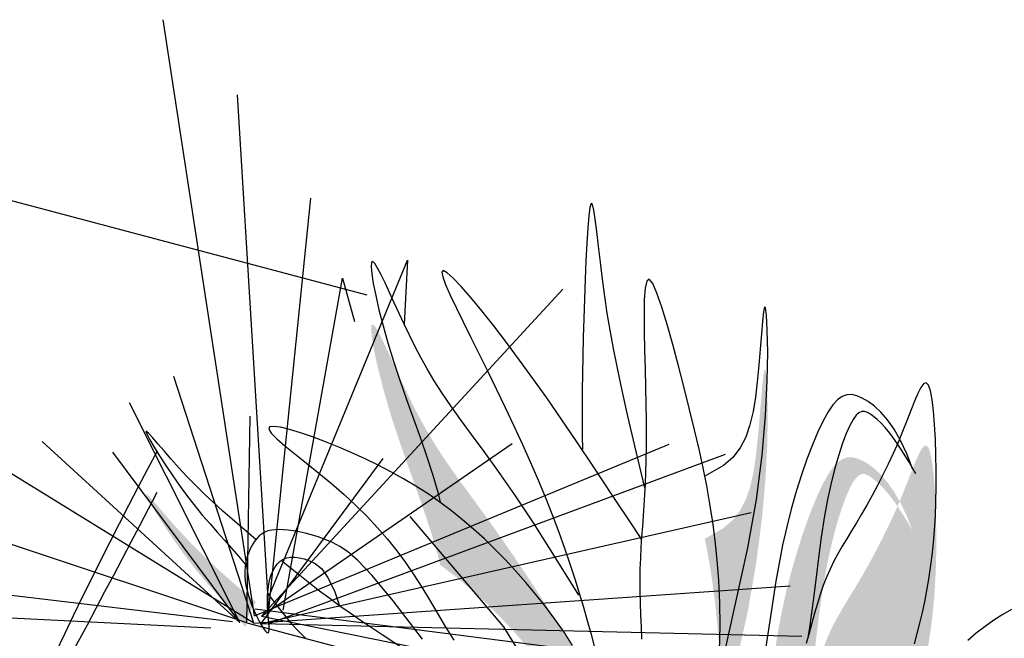
# Model space of a CAD drawing. Extents: x -88 to 4, y -53 to 50.
# Drawn here: x -42 to -42, y 14 to 14 of the extents above; entities that cross this region are included whole.
import ezdxf

# ---------------------------------------------------------------- set-up
doc = ezdxf.new("R2010")
doc.units = 0
doc.header["$MEASUREMENT"] = 0
doc.layers.get('0').update_dxf_attribs({"linetype": 'CONTINUOUS'})
doc.layers.add('HATCH', color=250, linetype='CONTINUOUS')

# ---------------------------------------------------------------- blocks, each defined once
blk = doc.blocks.new('Arbol alzado 023')
at = {"color": 78}
for points in [[(-0.16292, 0.43837), (-0.1539, 0.47616), (-0.1477, 0.50268), (-0.14252, 0.5256), (-0.13821, 0.5456), (-0.13464, 0.56336), (-0.13166, 0.57956), (-0.12915, 0.59489), (-0.12694, 0.61002), (-0.12493, 0.62542), (-0.12309, 0.64067), (-0.12139, 0.65513), (-0.11983, 0.66815), (-0.11839, 0.6791), (-0.11707, 0.68734), (-0.11584, 0.69222), (-0.11469, 0.69311), (-0.11362, 0.68959), (-0.11263, 0.68208), (-0.1117, 0.67126), (-0.11085, 0.65776), (-0.11006, 0.64225), (-0.10936, 0.62538), (-0.10872, 0.60781), (-0.10815, 0.59018), (-0.10766, 0.57306), (-0.10725, 0.55657), (-0.10693, 0.54075), (-0.10671, 0.52564), (-0.10659, 0.51127), (-0.10658, 0.49767), (-0.1067, 0.48488), (-0.10695, 0.47292)], [(-0.10353, 0.34213), (-0.08195, 0.37716), (-0.06292, 0.40689), (-0.0462, 0.43199), (-0.03156, 0.45314), (-0.01875, 0.47102), (-0.00753, 0.48631), (0.00231, 0.4997), (0.01104, 0.51186), (0.01885, 0.52337), (0.02588, 0.53441), (0.03223, 0.54504), (0.038, 0.55534), (0.04329, 0.56537), (0.04821, 0.57521), (0.05286, 0.58493), (0.05734, 0.5946), (0.06173, 0.60422), (0.06595, 0.61347), (0.06991, 0.622), (0.07351, 0.62941), (0.07663, 0.63533), (0.07919, 0.63939), (0.08108, 0.6412), (0.0822, 0.6404), (0.08248, 0.63671), (0.08191, 0.63032), (0.08052, 0.62152), (0.07835, 0.61063), (0.07542, 0.59792), (0.07176, 0.58371), (0.0674, 0.56829), (0.06236, 0.55196), (0.05671, 0.535), (0.05066, 0.51768), (0.04444, 0.50024), (0.0383, 0.48295), (0.03249, 0.46604), (0.02724, 0.44978), (0.02279, 0.43442), (0.02064, 0.42539)], [(-0.15981, 0.39239), (-0.15261, 0.40332), (-0.13393, 0.43158), (-0.11711, 0.45689), (-0.10186, 0.47964), (-0.08787, 0.50023), (-0.07486, 0.51905), (-0.06253, 0.53649), (-0.05059, 0.55294), (-0.03884, 0.56867), (-0.02746, 0.58346), (-0.01672, 0.59696), (-0.00689, 0.60884), (0.00174, 0.61874), (0.00892, 0.62632), (0.01436, 0.63123), (0.01778, 0.63314), (0.01902, 0.63181), (0.01823, 0.62747), (0.01568, 0.62049), (0.01162, 0.6112), (0.00633, 0.59997), (0.00005, 0.58713), (-0.00694, 0.57305), (-0.0144, 0.55807), (-0.02208, 0.54251), (-0.02988, 0.52653), (-0.0377, 0.51026), (-0.04545, 0.49382), (-0.05304, 0.47734), (-0.06039, 0.46095), (-0.0674, 0.44478), (-0.07398, 0.42894), (-0.08007, 0.41355), (-0.08569, 0.39864), (-0.09085, 0.38421), (-0.09561, 0.37027), (-0.09998, 0.35682), (-0.10401, 0.34387), (-0.10774, 0.33144), (-0.11118, 0.31953), (-0.11439, 0.30805), (-0.11743, 0.29656)], [(-0.22976, 0.29231), (-0.23038, 0.3148), (-0.23011, 0.33572), (-0.22914, 0.35527), (-0.22765, 0.37364), (-0.22581, 0.39104), (-0.22365, 0.40772), (-0.22113, 0.42398), (-0.21827, 0.44009), (-0.21503, 0.45632), (-0.21141, 0.47296), (-0.2074, 0.49028), (-0.20299, 0.50856), (-0.19818, 0.52788), (-0.19313, 0.54758), (-0.18799, 0.56679), (-0.18292, 0.58465), (-0.17811, 0.60029), (-0.1737, 0.61286), (-0.16988, 0.62148), (-0.1668, 0.6253), (-0.16458, 0.62374), (-0.16314, 0.61739), (-0.16235, 0.60715), (-0.16207, 0.59388), (-0.16217, 0.57849), (-0.16253, 0.56184), (-0.16301, 0.54482), (-0.16347, 0.52832), (-0.16381, 0.51305), (-0.16401, 0.49903), (-0.16408, 0.48609), (-0.16402, 0.4741), (-0.16384, 0.46289), (-0.16354, 0.45231), (-0.16313, 0.44221), (-0.16261, 0.43242), (-0.16199, 0.42283), (-0.16132, 0.41335), (-0.16062, 0.40392), (-0.15994, 0.3945), (-0.15933, 0.38502), (-0.15882, 0.37544), (-0.15845, 0.36569), (-0.15827, 0.35572), (-0.1583, 0.34549), (-0.15852, 0.33503), (-0.15889, 0.32438), (-0.15938, 0.31357), (-0.15995, 0.30266)], [(-0.2267, 0.25621), (-0.25526, 0.38465), (-0.26275, 0.42786), (-0.26786, 0.46756), (-0.271, 0.50319), (-0.27256, 0.53414), (-0.27295, 0.55984), (-0.27255, 0.5797), (-0.27177, 0.59314), (-0.27093, 0.59982), (-0.27008, 0.60049), (-0.2692, 0.59613), (-0.26826, 0.58773), (-0.26724, 0.57627), (-0.26612, 0.56276), (-0.26487, 0.54818), (-0.26347, 0.53352), (-0.26186, 0.51961), (-0.2598, 0.50667), (-0.25702, 0.49475), (-0.25325, 0.4839), (-0.24821, 0.47419), (-0.24164, 0.46566), (-0.23326, 0.45837), (-0.21653, 0.4488)], [(-0.4044, 0.29845), (-0.40697, 0.30766), (-0.40937, 0.31703), (-0.41161, 0.32658), (-0.41368, 0.33632), (-0.41559, 0.34627), (-0.41734, 0.35647), (-0.41891, 0.36695), (-0.42029, 0.37779), (-0.42148, 0.38904), (-0.42245, 0.40077), (-0.4232, 0.41303), (-0.42371, 0.42588), (-0.42398, 0.43938), (-0.42399, 0.45351), (-0.42374, 0.46785), (-0.42323, 0.4819), (-0.42248, 0.49518), (-0.42147, 0.50718), (-0.42021, 0.5174), (-0.41872, 0.52534), (-0.41697, 0.53051), (-0.41499, 0.53256), (-0.41276, 0.53174), (-0.41028, 0.52844), (-0.40754, 0.52307), (-0.40453, 0.51602), (-0.40125, 0.5077), (-0.39768, 0.4985), (-0.39383, 0.48882), (-0.3897, 0.47901), (-0.38533, 0.4692), (-0.38077, 0.45946), (-0.37608, 0.44988), (-0.3713, 0.44053), (-0.36651, 0.43149), (-0.36174, 0.42283), (-0.35704, 0.41464), (-0.35248, 0.40695), (-0.34807, 0.39968), (-0.34382, 0.39272), (-0.33976, 0.38595), (-0.33589, 0.37925), (-0.33224, 0.3725), (-0.32883, 0.36559), (-0.32566, 0.35839), (-0.32274, 0.35082), (-0.32003, 0.34287), (-0.31747, 0.33459), (-0.31499, 0.326), (-0.31254, 0.31713), (-0.31005, 0.30802), (-0.30748, 0.29869)], [(-0.40308, 0.45485), (-0.39766, 0.46889), (-0.39198, 0.48089), (-0.38613, 0.49102), (-0.38022, 0.49943), (-0.37433, 0.50626), (-0.36855, 0.51168), (-0.36298, 0.51584), (-0.35771, 0.51888), (-0.3528, 0.52093), (-0.3482, 0.5219), (-0.34383, 0.52167), (-0.3396, 0.52013), (-0.33545, 0.51716), (-0.33127, 0.51262), (-0.327, 0.50642), (-0.32255, 0.49841), (-0.31787, 0.48856), (-0.31303, 0.47704), (-0.30814, 0.46411), (-0.30328, 0.45001), (-0.29857, 0.43501), (-0.2941, 0.41935), (-0.28997, 0.40328), (-0.28628, 0.38706), (-0.2831, 0.37089), (-0.28033, 0.35482), (-0.27784, 0.33888), (-0.27548, 0.32306), (-0.27314, 0.30737), (-0.27066, 0.29183)], [(-0.40569, 0.4508), (-0.3988, 0.46281), (-0.39267, 0.47274), (-0.38723, 0.48083), (-0.3824, 0.48732), (-0.37812, 0.49247), (-0.37431, 0.49651), (-0.37089, 0.49969), (-0.36779, 0.50225), (-0.36493, 0.50438), (-0.36226, 0.50597), (-0.35971, 0.50683), (-0.35721, 0.5068), (-0.3547, 0.50571), (-0.35213, 0.50337), (-0.34942, 0.4996), (-0.34652, 0.49425), (-0.34338, 0.48717), (-0.34007, 0.47839), (-0.33665, 0.46798), (-0.33321, 0.45603), (-0.32983, 0.4426), (-0.32657, 0.42777), (-0.32353, 0.41161), (-0.32078, 0.39418), (-0.31833, 0.37557), (-0.31598, 0.35583), (-0.31345, 0.335), (-0.31046, 0.31314), (-0.30901, 0.30424)], [(-0.09811, 0.2969), (-0.09044, 0.30884), (-0.08231, 0.32051), (-0.07381, 0.33186), (-0.06504, 0.34289), (-0.05609, 0.35357), (-0.04703, 0.36387), (-0.03785, 0.3738), (-0.02854, 0.38336), (-0.01907, 0.39254), (-0.00942, 0.40136), (0.00044, 0.4098), (0.01053, 0.41786), (0.02087, 0.42556), (0.03149, 0.43289), (0.04235, 0.43986), (0.05345, 0.44648), (0.06475, 0.45277), (0.07624, 0.45874), (0.08788, 0.4644), (0.09966, 0.46977), (0.11155, 0.47485), (0.12346, 0.47964), (0.13504, 0.48398), (0.14588, 0.4877), (0.15555, 0.49063), (0.16365, 0.4926), (0.16974, 0.49343), (0.17342, 0.49295), (0.17427, 0.49099), (0.17202, 0.48742), (0.16701, 0.4824), (0.15974, 0.47611), (0.1507, 0.46875), (0.14038, 0.46051), (0.12927, 0.45159), (0.11787, 0.44218), (0.10666, 0.43249), (0.09605, 0.42267), (0.08609, 0.41273), (0.07672, 0.40265), (0.06788, 0.39241), (0.05955, 0.38199), (0.05165, 0.37136), (0.04415, 0.36049), (0.037, 0.34938), (0.0301, 0.33798), (0.02321, 0.32626), (0.01605, 0.31419), (0.00833, 0.30173)], [(0.18567, 0.392), (0.18988, 0.39553), (0.19846, 0.40281), (0.20696, 0.41015), (0.21536, 0.41756), (0.22362, 0.42507), (0.23171, 0.43268), (0.2396, 0.44042), (0.24728, 0.44831), (0.25467, 0.4563), (0.26163, 0.46412), (0.26798, 0.47143), (0.27354, 0.47791), (0.27812, 0.48321), (0.28155, 0.487), (0.28365, 0.48896), (0.28424, 0.48873), (0.2832, 0.48612), (0.28069, 0.48139), (0.27692, 0.47494), (0.27212, 0.46715), (0.2665, 0.45842), (0.26027, 0.44914), (0.25367, 0.4397), (0.24689, 0.4305), (0.24014, 0.42184), (0.23345, 0.4137), (0.22683, 0.40598), (0.22031, 0.39856), (0.21388, 0.39134), (0.20757, 0.38422), (0.20139, 0.37708), (0.19534, 0.36982), (0.1951, 0.36952)], [(-0.1014, 0.20864), (-0.03632, 0.31382), (0.04756, 0.41263)], [(0.03643, 0.30265), (0.06285, 0.33695), (0.08159, 0.35967), (0.09455, 0.37356), (0.1036, 0.38137), (0.11063, 0.38582), (0.11722, 0.38922), (0.12365, 0.39207), (0.12988, 0.39441), (0.13588, 0.3963), (0.1416, 0.39778), (0.14702, 0.39892), (0.1521, 0.39976), (0.1568, 0.40036), (0.1611, 0.40074), (0.16502, 0.4009), (0.1686, 0.4008), (0.17188, 0.4004), (0.17489, 0.39968), (0.17767, 0.39859), (0.18026, 0.39711), (0.1827, 0.39521), (0.185, 0.39285), (0.18716, 0.39009), (0.18915, 0.38697), (0.19092, 0.38354), (0.19246, 0.37986), (0.19374, 0.37598), (0.19472, 0.37195), (0.19537, 0.36781), (0.19568, 0.36362), (0.19565, 0.35939), (0.1953, 0.3551), (0.19464, 0.35075), (0.19369, 0.34635), (0.19247, 0.34189), (0.19098, 0.33736), (0.18926, 0.33278), (0.18731, 0.32815), (0.18523, 0.32363), (0.18309, 0.31939), (0.18099, 0.31559), (0.17902, 0.31241), (0.17726, 0.31002), (0.1758, 0.30859), (0.17474, 0.30829), (0.17412, 0.30923), (0.17389, 0.3113), (0.17396, 0.31431), (0.17422, 0.3181), (0.17459, 0.32248), (0.17497, 0.32729), (0.17526, 0.33234), (0.17538, 0.33745), (0.17525, 0.34248), (0.17484, 0.34735), (0.17416, 0.352), (0.17319, 0.35639), (0.17194, 0.36046), (0.17039, 0.36416), (0.16855, 0.36744), (0.1664, 0.37024), (0.16396, 0.37253), (0.1612, 0.37428), (0.15812, 0.37549), (0.15471, 0.37614), (0.15097, 0.37622), (0.14688, 0.37574), (0.14245, 0.37467), (0.13765, 0.37301), (0.1325, 0.37051), (0.12698, 0.36597), (0.12112, 0.35795), (0.11493, 0.34499), (0.11075, 0.3326)], [(-0.11497, 0.16742), (-0.07885, 0.19791), (-0.05887, 0.21422), (-0.04079, 0.22847), (-0.02436, 0.24093), (-0.00937, 0.25186), (0.00441, 0.26155), (0.0172, 0.27026), (0.02923, 0.27826), (0.0407, 0.2858), (0.05168, 0.29297), (0.06224, 0.29984), (0.07243, 0.3065), (0.08229, 0.31302), (0.09188, 0.31946), (0.10126, 0.3259), (0.11048, 0.33241), (0.11959, 0.33905), (0.1286, 0.34582), (0.13753, 0.35271), (0.14638, 0.35969), (0.15516, 0.36675), (0.16299, 0.37314)], [(-0.49143, 0.32935), (-0.48357, 0.32474), (-0.47562, 0.31964), (-0.46768, 0.31407), (-0.45986, 0.30806), (-0.45227, 0.30163)], [(0.17517, 0.3435), (0.17204, 0.33935), (0.16617, 0.3317), (0.16017, 0.32419), (0.15399, 0.31689), (0.14756, 0.30986), (0.14085, 0.30317)]]:
    blk.add_lwpolyline(points, dxfattribs=at)

msp = doc.modelspace()

# ---------------------------------------------------------------- hatches: boundary and pattern name
at = {"layer": 'HATCH', "linetype": 'Continuous'}
h = msp.add_hatch(color=94, dxfattribs=at)
h.paths.add_polyline_path([(-42.35786, 14.34694), (-42.35946, 14.35188), (-42.36122, 14.35702), (-42.36309, 14.36228), (-42.36498, 14.36758), (-42.36682, 14.37285), (-42.36854, 14.37801), (-42.37007, 14.38298), (-42.3714, 14.38767), (-42.37251, 14.39199), (-42.3734, 14.39585), (-42.37407, 14.39917), (-42.37449, 14.40184), (-42.37466, 14.40379), (-42.37458, 14.40491), (-42.37423, 14.40515), (-42.37366, 14.4046), (-42.37288, 14.40337), (-42.37193, 14.40157), (-42.37084, 14.39931), (-42.36963, 14.39672), (-42.36835, 14.3939), (-42.36701, 14.39098), (-42.36565, 14.38804), (-42.36424, 14.38508), (-42.36274, 14.38209), (-42.36113, 14.37904), (-42.35938, 14.37591), (-42.35745, 14.37267), (-42.35531, 14.36932), (-42.35293, 14.36582), (-42.35028, 14.36212), (-42.34728, 14.35805), (-42.34387, 14.35339), (-42.33998, 14.34796), (-42.33552, 14.34152), (-42.33044, 14.33389), (-42.32465, 14.32485), (-42.31809, 14.31419), (-42.31778, 14.31419), (-42.31681, 14.31095), (-42.31576, 14.30732), (-42.31479, 14.30383), (-42.31386, 14.30034), (-42.31297, 14.29668), (-42.31209, 14.29269), (-42.31119, 14.2882), (-42.31027, 14.28307), (-42.30938, 14.27768), (-42.30933, 14.27683), (-42.3096, 14.27712), (-42.31021, 14.27887), (-42.31113, 14.2817), (-42.31236, 14.28523), (-42.31385, 14.28909), (-42.3156, 14.29294), (-42.31757, 14.29672), (-42.31974, 14.30044), (-42.32207, 14.30407), (-42.32454, 14.30762), (-42.32713, 14.31107), (-42.32979, 14.31443), (-42.33252, 14.31767), (-42.33527, 14.32081), (-42.33806, 14.32383), (-42.34089, 14.32673), (-42.34377, 14.32953), (-42.34671, 14.33221), (-42.34971, 14.33477), (-42.35278, 14.33723), (-42.35585, 14.33952), (-42.35651, 14.34226)])
h.paths.add_polyline_path([(-42.26651, 14.30362), (-42.26579, 14.30839), (-42.26508, 14.31321), (-42.26432, 14.31806), (-42.26347, 14.32294), (-42.26251, 14.32786), (-42.26139, 14.33279), (-42.26013, 14.33768), (-42.25877, 14.34244), (-42.25734, 14.34701), (-42.25586, 14.35129), (-42.25437, 14.35523), (-42.2529, 14.35873), (-42.25148, 14.36173), (-42.25012, 14.36416), (-42.24883, 14.36605), (-42.24756, 14.36743), (-42.24629, 14.36833), (-42.24501, 14.3688), (-42.24368, 14.36887), (-42.24228, 14.36857), (-42.24079, 14.36795), (-42.23918, 14.36703), (-42.23749, 14.36576), (-42.23573, 14.36411), (-42.23394, 14.36203), (-42.23214, 14.35948), (-42.23062, 14.35685), (-42.23105, 14.35583), (-42.23121, 14.35548), (-42.23181, 14.35638), (-42.23327, 14.35835), (-42.23458, 14.35992), (-42.23574, 14.36115), (-42.23678, 14.36211), (-42.23772, 14.36289), (-42.23859, 14.36354), (-42.2394, 14.36402), (-42.24018, 14.36429), (-42.24094, 14.36428), (-42.2417, 14.36394), (-42.24248, 14.36323), (-42.24331, 14.36209), (-42.24419, 14.36046), (-42.24514, 14.35831), (-42.24615, 14.35564), (-42.24719, 14.35247), (-42.24824, 14.34884), (-42.24926, 14.34475), (-42.25025, 14.34024), (-42.25118, 14.33533), (-42.25202, 14.33003), (-42.25276, 14.32437), (-42.25348, 14.31836), (-42.25425, 14.31203), (-42.25516, 14.30538), (-42.2556, 14.30267), (-42.25606, 14.30098), (-42.25689, 14.29809), (-42.25782, 14.29511), (-42.259, 14.29187), (-42.26065, 14.28814), (-42.26295, 14.28371), (-42.26611, 14.27835), (-42.27032, 14.27185), (-42.27579, 14.26399), (-42.2827, 14.25454), (-42.28309, 14.25454, 0.00981), (-42.28394, 14.2576), (-42.28326, 14.2576), (-42.28074, 14.26077), (-42.27845, 14.26425), (-42.27639, 14.268), (-42.27454, 14.27199), (-42.27289, 14.27618), (-42.27143, 14.28054), (-42.27015, 14.28502), (-42.26904, 14.28959), (-42.26809, 14.29422), (-42.26726, 14.2989)])
h.paths.add_polyline_path([(-42.25782, 14.29511), (-42.25689, 14.29809), (-42.25606, 14.30098), (-42.25528, 14.30382), (-42.25452, 14.30659), (-42.25378, 14.30929), (-42.25302, 14.3119), (-42.25224, 14.31442), (-42.25142, 14.31684), (-42.25053, 14.31914), (-42.24957, 14.32133), (-42.24853, 14.32343), (-42.24742, 14.32549), (-42.24624, 14.32752), (-42.24501, 14.32958), (-42.24372, 14.3317), (-42.24237, 14.33391), (-42.24099, 14.33625), (-42.23956, 14.33874), (-42.23811, 14.34137), (-42.23665, 14.34412), (-42.2352, 14.34697), (-42.23377, 14.34988), (-42.23238, 14.35284), (-42.23121, 14.35548), (-42.23015, 14.35392), (-42.22829, 14.3509), (-42.22716, 14.34894), (-42.22863, 14.35275), (-42.23036, 14.3564), (-42.23062, 14.35685), (-42.2298, 14.35881), (-42.22863, 14.36175), (-42.22754, 14.36455), (-42.22655, 14.36708), (-42.22563, 14.36922), (-42.2248, 14.37086), (-42.22404, 14.37186), (-42.22336, 14.37211), (-42.22276, 14.37149), (-42.22223, 14.36992), (-42.22177, 14.3675), (-42.22139, 14.36439), (-42.22109, 14.36074), (-42.22086, 14.3567), (-42.2207, 14.35243), (-42.22063, 14.34807), (-42.22063, 14.34377), (-42.22071, 14.33967), (-42.22087, 14.33576), (-42.22109, 14.33203), (-42.22139, 14.32846), (-42.22175, 14.32504), (-42.22217, 14.32175), (-42.22265, 14.31856), (-42.22318, 14.31546), (-42.22376, 14.31243), (-42.22439, 14.30946), (-42.22507, 14.30656), (-42.2258, 14.30371), (-42.22658, 14.30091), (-42.22742, 14.29815), (-42.2283, 14.29543), (-42.22923, 14.29274), (-42.23021, 14.29008), (-42.23128, 14.28742), (-42.23246, 14.28476), (-42.23379, 14.28207), (-42.23529, 14.27934), (-42.237, 14.27655), (-42.23894, 14.27369), (-42.24115, 14.27073), (-42.24368, 14.26768), (-42.24663, 14.2646), (-42.25013, 14.26157), (-42.2543, 14.25866), (-42.25926, 14.25595), (-42.26513, 14.25353), (-42.27205, 14.25146), (-42.28013, 14.24983), (-42.28203, 14.24983, 0.014901), (-42.28309, 14.25454), (-42.2827, 14.25454), (-42.27579, 14.26399), (-42.27032, 14.27185), (-42.26611, 14.27835), (-42.26295, 14.28371), (-42.26065, 14.28814), (-42.259, 14.29187)])
h.paths.add_polyline_path([(-42.19067, 14.30055), (-42.19249, 14.30165), (-42.19436, 14.30241), (-42.19626, 14.30285), (-42.19817, 14.30295), (-42.20008, 14.30273), (-42.20195, 14.30219), (-42.20378, 14.30134), (-42.20553, 14.30018), (-42.20722, 14.29876), (-42.20883, 14.29713), (-42.21037, 14.29534), (-42.21184, 14.29344), (-42.21322, 14.29148), (-42.21454, 14.28951), (-42.21577, 14.28759), (-42.21694, 14.28575), (-42.21805, 14.28397), (-42.21914, 14.28225), (-42.22024, 14.28054), (-42.22138, 14.27882), (-42.22258, 14.27707), (-42.22386, 14.27527), (-42.22527, 14.27339), (-42.22682, 14.27141), (-42.22853, 14.26932), (-42.23039, 14.26714), (-42.23241, 14.26487), (-42.2346, 14.26251), (-42.23696, 14.26007), (-42.2395, 14.25754), (-42.24222, 14.25495), (-42.24513, 14.25229), (-42.24834, 14.24959), (-42.25195, 14.2469), (-42.25605, 14.24425), (-42.26076, 14.24168), (-42.26618, 14.23922), (-42.27241, 14.23692), (-42.27956, 14.2348), (-42.28055, 14.2348, 0.016099), (-42.28074, 14.24001), (-42.27446, 14.24218), (-42.27077, 14.24376), (-42.26718, 14.24561), (-42.26367, 14.24769), (-42.26026, 14.24999), (-42.25694, 14.25247), (-42.25372, 14.25511), (-42.2506, 14.25789), (-42.24757, 14.26079), (-42.24463, 14.26377), (-42.2418, 14.26682), (-42.23906, 14.26991), (-42.23643, 14.273), (-42.23389, 14.27607), (-42.23146, 14.2791), (-42.22913, 14.28205), (-42.2269, 14.28491), (-42.22474, 14.28766), (-42.22264, 14.29031), (-42.22056, 14.29285), (-42.21849, 14.29528), (-42.21639, 14.2976), (-42.21425, 14.2998), (-42.21203, 14.30188), (-42.20972, 14.30383), (-42.20734, 14.30566), (-42.20492, 14.30736), (-42.20251, 14.30891), (-42.20012, 14.31031), (-42.19779, 14.31156), (-42.19555, 14.31264), (-42.19343, 14.31356), (-42.19146, 14.3143), (-42.18965, 14.31487), (-42.18797, 14.31526), (-42.18643, 14.31548), (-42.18502, 14.31552), (-42.18373, 14.31538), (-42.18256, 14.31507), (-42.1815, 14.31459), (-42.18055, 14.31393), (-42.1797, 14.31311), (-42.17894, 14.31214), (-42.17829, 14.31104), (-42.17773, 14.30982), (-42.17726, 14.3085), (-42.17689, 14.30709), (-42.1766, 14.30561), (-42.1764, 14.304), (-42.17624, 14.30195), (-42.17608, 14.29908), (-42.17589, 14.29501), (-42.17561, 14.28934), (-42.17522, 14.28171), (-42.17476, 14.27348), (-42.17577, 14.27567), (-42.17817, 14.28089), (-42.1803, 14.28538), (-42.18221, 14.28921), (-42.18397, 14.29242), (-42.18563, 14.2951), (-42.18726, 14.29731), (-42.18892, 14.29911)])
h.paths.add_polyline_path([(-42.20035, 14.26815), (-42.20204, 14.26992), (-42.20406, 14.2713), (-42.2064, 14.27229), (-42.20909, 14.27293), (-42.21212, 14.27321), (-42.2155, 14.27315), (-42.21924, 14.27277), (-42.22676, 14.27149), (-42.22527, 14.27339), (-42.22386, 14.27527), (-42.22258, 14.27707), (-42.22147, 14.27869), (-42.19924, 14.2768), (-42.19694, 14.27627), (-42.19482, 14.27549), (-42.19288, 14.27449), (-42.19111, 14.27332), (-42.1895, 14.27203), (-42.18806, 14.27067), (-42.18676, 14.26929), (-42.18561, 14.26792), (-42.18463, 14.26657), (-42.18382, 14.26522), (-42.1832, 14.26386), (-42.18278, 14.26248), (-42.18258, 14.26106), (-42.18262, 14.25961), (-42.18291, 14.2581), (-42.18347, 14.25649), (-42.18432, 14.2546), (-42.18549, 14.25224), (-42.18702, 14.24918), (-42.18893, 14.24522), (-42.19126, 14.24015), (-42.19403, 14.23377), (-42.19488, 14.2317), (-42.19509, 14.23745), (-42.19543, 14.24465), (-42.19583, 14.25071), (-42.19635, 14.25574), (-42.19701, 14.25988), (-42.19787, 14.26325), (-42.19897, 14.26597)])
h.paths.add_polyline_path([(-42.20909, 14.27293), (-42.2064, 14.27229), (-42.20406, 14.2713), (-42.20204, 14.26992), (-42.20035, 14.26815), (-42.19897, 14.26597), (-42.19787, 14.26325), (-42.19701, 14.25988), (-42.19692, 14.25928), (-42.20135, 14.26003), (-42.20701, 14.26016), (-42.21251, 14.25955), (-42.21786, 14.25833), (-42.22307, 14.25664), (-42.22814, 14.25459), (-42.23308, 14.25233), (-42.27982, 14.22946), (-42.28071, 14.22946, 0.016519), (-42.28055, 14.2348), (-42.27956, 14.2348), (-42.27241, 14.23692), (-42.26618, 14.23922), (-42.26076, 14.24168), (-42.25605, 14.24425), (-42.25195, 14.2469), (-42.24834, 14.24959), (-42.24513, 14.25229), (-42.24222, 14.25495), (-42.2395, 14.25754), (-42.23696, 14.26007), (-42.2346, 14.26251), (-42.23241, 14.26487), (-42.23039, 14.26714), (-42.22853, 14.26932), (-42.22675, 14.27149), (-42.21924, 14.27277), (-42.2155, 14.27315), (-42.21212, 14.27321)])
h.paths.add_polyline_path([(-42.26277, 14.21351), (-42.26431, 14.21346), (-42.26582, 14.21336), (-42.26729, 14.21319), (-42.26871, 14.21293), (-42.27007, 14.2126), (-42.2714, 14.2122), (-42.27271, 14.21178), (-42.27404, 14.21137), (-42.2754, 14.21099), (-42.27683, 14.21069), (-42.27788, 14.21055), (-42.27985, 14.22188), (-42.27905, 14.22188), (-42.27352, 14.22283), (-42.27031, 14.2234), (-42.26762, 14.22389), (-42.26537, 14.2243), (-42.26349, 14.22463), (-42.2619, 14.22488), (-42.26053, 14.22506), (-42.25931, 14.22517), (-42.25816, 14.22521), (-42.25707, 14.22517), (-42.25604, 14.22508), (-42.25506, 14.22493), (-42.25412, 14.22473), (-42.25322, 14.22448), (-42.25235, 14.22419), (-42.25151, 14.22386), (-42.25069, 14.2235), (-42.24989, 14.22312), (-42.24911, 14.22273), (-42.24835, 14.22232), (-42.24761, 14.22192), (-42.24689, 14.22152), (-42.2462, 14.22114), (-42.24554, 14.22079), (-42.24457, 14.2203), (-42.24338, 14.21978), (-42.24228, 14.21939), (-42.24128, 14.21913), (-42.24056, 14.21902), (-42.24013, 14.21897), (-42.23974, 14.21891), (-42.23942, 14.21885), (-42.23919, 14.21875), (-42.23906, 14.2186), (-42.23904, 14.2184), (-42.23915, 14.21811), (-42.2394, 14.21774), (-42.2398, 14.2173), (-42.24033, 14.21682), (-42.241, 14.2163), (-42.24178, 14.21578), (-42.24269, 14.21528), (-42.2437, 14.21482), (-42.24483, 14.21441), (-42.24605, 14.21409), (-42.24736, 14.21385), (-42.24874, 14.21367), (-42.25019, 14.21354), (-42.2517, 14.21347), (-42.25325, 14.21344), (-42.25482, 14.21343), (-42.25641, 14.21345), (-42.25801, 14.21348), (-42.25961, 14.21351), (-42.2612, 14.21352)])
h = msp.add_hatch(color=94, dxfattribs=at)
h.paths.add_polyline_path([(-42.28232, 14.33909), (-42.28319, 14.34399), (-42.28372, 14.34664), (-42.27863, 14.34955), (-42.27608, 14.35176), (-42.27409, 14.35436), (-42.27255, 14.35731), (-42.27141, 14.36061), (-42.27056, 14.36424), (-42.26994, 14.36817), (-42.26945, 14.3724), (-42.26902, 14.37686), (-42.26864, 14.3813), (-42.2683, 14.38541), (-42.26799, 14.38889), (-42.2677, 14.39144), (-42.26744, 14.39277), (-42.26718, 14.39257), (-42.26692, 14.39053), (-42.26668, 14.38645), (-42.26656, 14.38041), (-42.26668, 14.37259), (-42.26716, 14.36318), (-42.26811, 14.35234), (-42.26967, 14.34027), (-42.27194, 14.32713), (-42.28063, 14.28807), (-42.28022, 14.29167), (-42.2797, 14.29904), (-42.27951, 14.30588), (-42.27959, 14.31225), (-42.27989, 14.31819), (-42.28034, 14.32378), (-42.2809, 14.32907), (-42.28156, 14.33414)])
h.paths.add_polyline_path([(-42.27744, 14.20799), (-42.27796, 14.20832), (-42.28255, 14.21166), (-42.29823, 14.22427), (-42.29757, 14.22532), (-42.29273, 14.23104), (-42.28805, 14.23371), (-42.28383, 14.23205), (-42.28035, 14.22476)])
h.paths.add_polyline_path([(-42.41462, 14.32916), (-42.41658, 14.33136), (-42.41856, 14.33361), (-42.42057, 14.33596), (-42.42261, 14.33844), (-42.42466, 14.34107), (-42.42672, 14.34387), (-42.42873, 14.34674), (-42.43063, 14.34956), (-42.43234, 14.35222), (-42.4338, 14.35459), (-42.43494, 14.35655), (-42.43571, 14.35799), (-42.43602, 14.35878), (-42.43584, 14.35885), (-42.4352, 14.35826), (-42.43416, 14.3571), (-42.43277, 14.35549), (-42.43108, 14.35352), (-42.42915, 14.3513), (-42.42703, 14.34892), (-42.42478, 14.34649), (-42.42245, 14.34409), (-42.42004, 14.34174), (-42.41758, 14.33942), (-42.41507, 14.33714), (-42.41252, 14.33488), (-42.40993, 14.33265), (-42.40732, 14.33044), (-42.40604, 14.32936), (-42.4065, 14.32878), (-42.4071, 14.32783), (-42.40764, 14.32679), (-42.40811, 14.32567), (-42.4085, 14.32449), (-42.40879, 14.32326), (-42.40891, 14.32253), (-42.41082, 14.32482), (-42.4127, 14.32699)])

# ---------------------------------------------------------------- linework, layer by layer
at = {"layer": 'HATCH', "color": 94, "linetype": 'Continuous'}
for p, q in [((-42.40649, 14.3256), (-42.43138, 14.48816)), ((-42.40252, 14.32735), (-42.41104, 14.46771)), ((-42.53873, 14.45631), (-42.37584, 14.41319)), ((-42.40252, 14.32735), (-42.39109, 14.4395)), ((-42.40233, 14.33123), (-42.36475, 14.42264)), ((-42.36475, 14.42264), (-42.36562, 14.40519)), ((-42.39865, 14.32716), (-42.38247, 14.41769)), ((-42.38247, 14.41769), (-42.37918, 14.40587)), ((-42.40456, 14.32551), (-42.32243, 14.41469)), ((-42.40659, 14.32367), (-42.42847, 14.39084)), ((-42.41046, 14.32386), (-42.44048, 14.38367)), ((-42.40853, 14.32376), (-42.40765, 14.38008)), ((-42.40659, 14.32367), (-42.48571, 14.37232)), ((-42.41046, 14.32386), (-42.46431, 14.3732)), ((-42.40649, 14.3256), (-42.29347, 14.37243)), ((-42.40456, 14.32551), (-42.33618, 14.37262)), ((-42.41046, 14.32386), (-42.44504, 14.37029)), ((-42.40465, 14.32357), (-42.37134, 14.36855)), ((-42.40272, 14.32347), (-42.27807, 14.36971)), ((-42.40853, 14.32376), (-42.51167, 14.35807)), ((-42.40465, 14.32357), (-42.2711, 14.35382)), ((-42.4124, 14.32396), (-42.52435, 14.33733)), ((-42.40659, 14.32367), (-42.26045, 14.33385)), ((-42.41831, 14.32231), (-42.50547, 14.32667)), ((-42.4064, 14.32754), (-42.2559, 14.30836)), ((-42.40456, 14.32551), (-42.25077, 14.2945)), ((-42.40853, 14.32376), (-42.24563, 14.28063)), ((-42.40465, 14.32357), (-42.25725, 14.32009))]:
    msp.add_line(p, q, dxfattribs=at)
for centre, radius, start, end in [((-41.34813, 13.78929), 1.23074, 151.81693, 160.15416), ((-46.99748, 16.73868), 5.14743, 330.65028, 332.46841)]:
    msp.add_arc(centre, radius, start, end, dxfattribs=at)

# ---------------------------------------------------------------- block references
at = {"layer": 'HATCH', "linetype": 'Continuous', "xscale": -0.3041318033279337, "yscale": 0.3041318033279337, "zscale": 0.3041318033279337}
msp.add_blockref('Arbol alzado 023', (-42.34958, 14.22721), dxfattribs=at)

doc.saveas('drawing.dxf')
